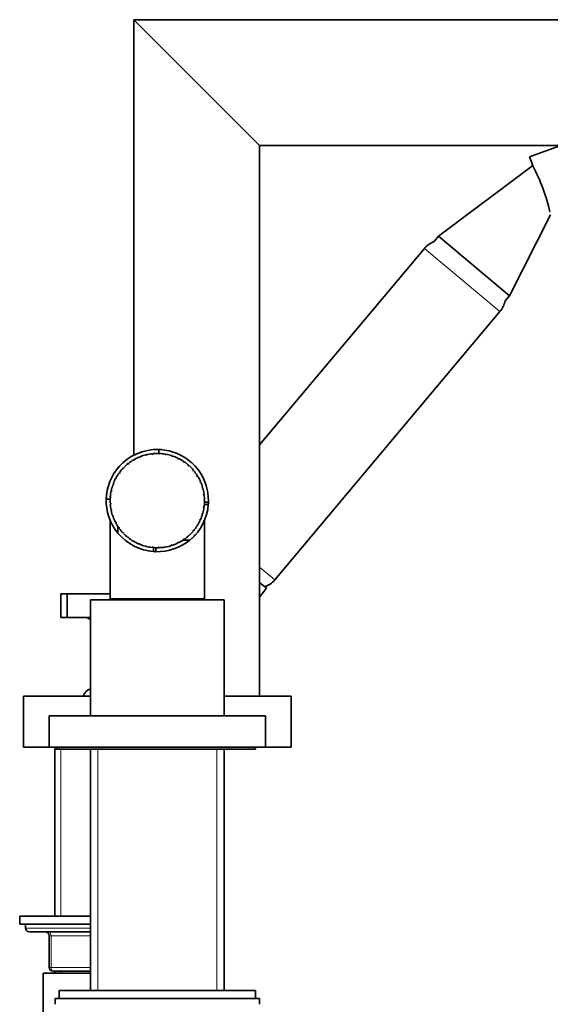
# Model space of a CAD drawing. Units: millimetres. Extents: x 0 to 1579, y 0 to 1557.
# Drawn here: x 1292 to 1427, y 844 to 1095 of the extents above; entities that cross this region are included whole.
import ezdxf

# ---------------------------------------------------------------- set-up
doc = ezdxf.new("R2010")
doc.units = ezdxf.units.MM
doc.layers.add('DV3_Défaut', color=7, linetype='Continuous')
doc.layers.add('Défaut', color=7, linetype='Continuous')

# ---------------------------------------------------------------- blocks, each defined once
blk = doc.blocks.new('SE2')
at = {"layer": 'DV3_Défaut', "color": 7, "linetype": 'Continuous', "lineweight": 35}
for p, q in [((1352.99, 1062.52), (1320.99, 1094.52)), ((1320.99, 1094.52), (1320.99, 983.75)), ((1514.65, 1094.52), (1320.99, 1094.52)), ((1352.99, 922.52), (1352.99, 1062.52)), ((1352.99, 1062.52), (1514.65, 1062.52)), ((1429.6, 1062.52), (1421.64, 1059.62)), ((1421.64, 1059.62), (1422.43, 1057.46)), ((1422.43, 1057.46), (1398.5, 1039.43)), ((1416.5, 1024.32), (1426.99, 1044.92)), ((1398.5, 1039.43), (1397.38, 1038.1)), ((1416.5, 1024.32), (1398.5, 1039.43)), ((1394.94, 1036.36), (1352.99, 986.37)), ((1415.39, 1023), (1416.5, 1024.32)), ((1356.83, 952.04), (1414.09, 1020.29)), ((1325.69, 984.03), (1325.68, 984.14)), ((1325.9, 984.17), (1325.91, 984.05)), ((1327.35, 985.21), (1327.35, 984.09)), ((1327.35, 984.09), (1327.35, 984.21)), ((1327.57, 984.09), (1327.35, 984.09)), ((1327.57, 984.2), (1327.57, 984.09)), ((1319.63, 981.54), (1319.56, 981.63)), ((1319.8, 981.68), (1319.63, 981.54)), ((1319.73, 981.77), (1319.8, 981.68)), ((1321, 982.47), (1320.94, 982.58)), ((1321.19, 982.59), (1321, 982.47)), ((1321.13, 982.69), (1321.19, 982.59)), ((1322.49, 983.21), (1322.44, 983.32)), ((1322.69, 983.29), (1322.49, 983.21)), ((1322.65, 983.4), (1322.69, 983.29)), ((1324.06, 983.73), (1324.03, 983.85)), ((1324.27, 983.78), (1324.06, 983.73)), ((1324.25, 983.9), (1324.27, 983.78)), ((1325.91, 984.05), (1325.69, 984.03)), ((1329, 983.93), (1329.02, 984.05)), ((1329.21, 983.89), (1329, 983.93)), ((1329.23, 984.01), (1329.21, 983.89)), ((1330.61, 983.54), (1330.64, 983.65)), ((1330.82, 983.47), (1330.61, 983.54)), ((1330.85, 983.58), (1330.82, 983.47)), ((1332.15, 982.92), (1332.2, 983.03)), ((1332.35, 982.83), (1332.15, 982.92)), ((1332.4, 982.93), (1332.35, 982.83)), ((1333.59, 982.1), (1333.65, 982.2)), ((1333.77, 981.98), (1333.59, 982.1)), ((1333.84, 982.08), (1333.77, 981.98)), ((1317.35, 979.15), (1317.25, 979.22)), ((1317.48, 979.33), (1317.35, 979.15)), ((1317.38, 979.4), (1317.48, 979.33)), ((1318.4, 980.42), (1318.32, 980.51)), ((1318.56, 980.58), (1318.4, 980.42)), ((1318.47, 980.67), (1318.56, 980.58)), ((1334.9, 981.09), (1334.98, 981.18)), ((1335.06, 980.94), (1334.9, 981.09)), ((1335.14, 981.03), (1335.06, 980.94)), ((1336.06, 979.9), (1336.15, 979.98)), ((1336.2, 979.73), (1336.06, 979.9)), ((1336.29, 979.81), (1336.2, 979.73)), ((1316.47, 977.74), (1316.37, 977.79)), ((1316.47, 977.99), (1316.58, 977.93)), ((1316.58, 977.93), (1316.47, 977.74)), ((1337.04, 978.57), (1337.14, 978.63)), ((1337.15, 978.38), (1337.04, 978.57)), ((1337.25, 978.44), (1337.15, 978.38)), ((1337.82, 977.11), (1337.93, 977.16)), ((1337.91, 976.9), (1337.82, 977.11)), ((1338.02, 976.95), (1337.91, 976.9)), ((1315.36, 974.63), (1315.24, 974.65)), ((1315.29, 974.87), (1315.41, 974.84)), ((1315.41, 974.84), (1315.36, 974.63)), ((1315.81, 976.22), (1315.7, 976.26)), ((1315.77, 976.47), (1315.88, 976.43)), ((1315.88, 976.43), (1315.81, 976.22)), ((1338.4, 975.55), (1338.51, 975.59)), ((1338.46, 975.34), (1338.4, 975.55)), ((1338.57, 975.37), (1338.46, 975.34)), ((1314, 972.57), (1315, 972.57)), ((1315.14, 972.98), (1315.02, 972.99)), ((1315.04, 973.21), (1315.15, 973.2)), ((1315.15, 973.2), (1315.14, 972.98)), ((1338.75, 973.93), (1338.87, 973.95)), ((1338.78, 973.71), (1338.75, 973.93)), ((1338.9, 973.73), (1338.78, 973.71)), ((1338.88, 972.28), (1338.99, 972.28)), ((1338.88, 972.06), (1338.88, 972.28)), ((1338.99, 972.06), (1338.88, 972.06)), ((1339.99, 971.86), (1338.99, 971.86)), ((1315.01, 971.54), (1315.13, 971.55)), ((1315.15, 971.33), (1315.03, 971.32)), ((1315.13, 971.55), (1315.15, 971.33)), ((1315.23, 969.88), (1315.34, 969.9)), ((1315.39, 969.68), (1315.27, 969.66)), ((1315.34, 969.9), (1315.39, 969.68)), ((1338.74, 970.41), (1338.77, 970.63)), ((1338.85, 970.39), (1338.74, 970.41)), ((1338.77, 970.63), (1338.89, 970.61)), ((1339.96, 971.26), (1338.96, 971.26)), ((1314.68, 968.04), (1314.66, 968.11)), ((1314.99, 967.22), (1314.99, 947.22)), ((1315.67, 968.26), (1315.78, 968.3)), ((1315.85, 968.09), (1315.74, 968.05)), ((1315.78, 968.3), (1315.85, 968.09)), ((1316.33, 966.72), (1316.43, 966.78)), ((1316.43, 966.78), (1316.53, 966.58)), ((1316.53, 966.58), (1316.43, 966.53)), ((1337.78, 967.24), (1337.87, 967.44)), ((1337.89, 967.19), (1337.78, 967.24)), ((1337.87, 967.44), (1337.98, 967.39)), ((1338.37, 968.79), (1338.43, 969)), ((1338.49, 968.76), (1338.37, 968.79)), ((1338.43, 969), (1338.55, 968.97)), ((1338.99, 947.22), (1338.99, 967.22)), ((1316.97, 965.5), (1316.97, 963.84)), ((1317.19, 965.29), (1317.29, 965.36)), ((1317.29, 965.36), (1317.42, 965.18)), ((1317.42, 965.18), (1317.32, 965.11)), ((1318.25, 964), (1318.34, 964.08)), ((1318.34, 964.08), (1318.49, 963.92)), ((1335.99, 964.46), (1336.14, 964.63)), ((1336.08, 964.38), (1335.99, 964.46)), ((1336.14, 964.63), (1336.23, 964.55)), ((1336.99, 965.79), (1337.1, 965.97)), ((1337.09, 965.72), (1336.99, 965.79)), ((1337.1, 965.97), (1337.2, 965.91)), ((1318.49, 963.92), (1318.41, 963.84)), ((1319.48, 962.86), (1319.56, 962.95)), ((1319.56, 962.95), (1319.73, 962.82)), ((1319.73, 962.82), (1319.66, 962.72)), ((1320.86, 961.9), (1320.92, 962.01)), ((1320.92, 962.01), (1321.11, 961.9)), ((1321.11, 961.9), (1321.05, 961.79)), ((1332.06, 961.47), (1332.26, 961.57)), ((1332.26, 961.57), (1332.31, 961.46)), ((1333.51, 962.28), (1333.69, 962.4)), ((1333.57, 962.18), (1333.51, 962.28)), ((1333.57, 962.19), (1335.37, 962.19)), ((1333.69, 962.4), (1333.76, 962.3)), ((1334.83, 963.28), (1334.99, 963.43)), ((1334.91, 963.19), (1334.83, 963.28)), ((1334.99, 963.43), (1335.07, 963.34)), ((1322.35, 961.15), (1322.4, 961.26)), ((1322.4, 961.26), (1322.6, 961.18)), ((1322.6, 961.18), (1322.56, 961.07)), ((1323.94, 960.61), (1323.97, 960.73)), ((1323.97, 960.73), (1324.18, 960.67)), ((1324.18, 960.67), (1324.15, 960.56)), ((1325.58, 960.3), (1325.6, 960.42)), ((1325.6, 960.42), (1325.82, 960.39)), ((1325.82, 960.39), (1325.8, 960.28)), ((1326.04, 959.25), (1326.04, 960.25)), ((1326.64, 959.22), (1326.64, 960.22)), ((1327.25, 960.34), (1327.47, 960.35)), ((1327.26, 960.22), (1327.25, 960.34)), ((1327.47, 960.35), (1327.48, 960.23)), ((1328.9, 960.49), (1329.12, 960.53)), ((1328.92, 960.37), (1328.9, 960.49)), ((1329.12, 960.53), (1329.14, 960.41)), ((1330.52, 960.87), (1330.73, 960.94)), ((1330.55, 960.76), (1330.52, 960.87)), ((1330.73, 960.94), (1330.76, 960.82)), ((1332.11, 961.36), (1332.06, 961.47)), ((1354.74, 949.94), (1352.99, 951.4)), ((1352.99, 947.69), (1354.74, 949.94)), ((1302.49, 948.52), (1304.07, 948.52)), ((1302.49, 948.52), (1302.49, 942.52)), ((1304.07, 948.52), (1314.99, 948.52)), ((1304.07, 942.52), (1304.07, 948.52)), ((1309.99, 947.02), (1343.99, 947.02)), ((1309.99, 947.02), (1309.99, 917.52)), ((1314.99, 947.22), (1338.99, 947.22)), ((1317.99, 947.22), (1317.99, 947.02)), ((1335.99, 947.02), (1335.99, 947.22)), ((1343.99, 917.52), (1343.99, 947.02)), ((1302.49, 942.52), (1304.07, 942.52)), ((1304.07, 942.52), (1309.99, 942.52)), ((1292.99, 922.52), (1309.99, 922.52)), ((1292.99, 922.52), (1292.99, 909.52)), ((1343.99, 922.52), (1360.99, 922.52)), ((1360.99, 909.52), (1360.99, 922.52)), ((1299.49, 917.52), (1354.49, 917.52)), ((1299.49, 917.52), (1299.49, 909.52)), ((1354.49, 909.52), (1354.49, 917.52)), ((1292.99, 909.52), (1299.49, 909.52)), ((1299.49, 909.52), (1354.49, 909.52)), ((1301.39, 909.52), (1300.89, 909.02)), ((1300.89, 909.02), (1301.99, 909.02)), ((1300.89, 909.02), (1300.89, 866.52)), ((1301.99, 909.52), (1301.99, 909.02)), ((1301.99, 909.02), (1351.99, 909.02)), ((1309.99, 909.02), (1309.99, 847.62)), ((1343.99, 847.62), (1343.99, 909.02)), ((1351.99, 909.02), (1351.99, 909.52)), ((1354.49, 909.52), (1360.99, 909.52)), ((1291.99, 866.52), (1309.99, 866.52)), ((1291.99, 866.52), (1291.99, 864.52)), ((1291.99, 864.52), (1309.99, 864.52)), ((1293.49, 864.52), (1293.49, 863.52)), ((1309.99, 862.52), (1294.49, 862.52)), ((1299.49, 853.52), (1299.49, 861.52)), ((1297.99, 852.02), (1309.99, 852.02)), ((1297.99, 852.02), (1297.99, 828.37)), ((1309.99, 852.52), (1300.49, 852.52)), ((1300.89, 852.52), (1300.89, 852.02)), ((1351.99, 847.62), (1301.99, 847.62)), ((1301.99, 847.62), (1301.99, 845.62)), ((1351.99, 845.62), (1351.99, 847.62)), ((1300.99, 845.62), (1352.99, 845.62)), ((1300.99, 845.62), (1300.99, 844.12)), ((1352.99, 844.12), (1352.99, 845.62))]:
    blk.add_line(p, q, dxfattribs=at)
at = {"layer": 'DV3_Défaut', "color": 7, "linetype": 'Continuous', "lineweight": 18}
for p, q in [((1414.09, 1020.29), (1394.94, 1036.36)), ((1356.83, 952.04), (1352.99, 955.26)), ((1302.44, 909.02), (1302.44, 866.52)), ((1311.85, 909.02), (1311.85, 847.62)), ((1342.14, 909.02), (1342.14, 847.62)), ((1293.49, 863.52), (1309.99, 863.52)), ((1299.49, 861.52), (1299.99, 861.52)), ((1299.99, 861.52), (1299.99, 853.52)), ((1309.99, 861.52), (1299.99, 861.52)), ((1299.49, 853.52), (1299.99, 853.52)), ((1299.99, 853.52), (1309.99, 853.52)), ((1302.44, 852.52), (1302.44, 852.02))]:
    blk.add_line(p, q, dxfattribs=at)
at = {"layer": 'DV3_Défaut', "color": 7, "linetype": 'Continuous', "lineweight": 35}
for centre, radius, start, end in [((1379.95, 1034.92), 48.07, 12.9244, 27.8357), ((1399.54, 1032.5), 6, 111.045, 140), ((1409.5, 1024.15), 6, 320, 348.955), ((1326.99, 972.22), 13, 88.4272, 138.6723), ((1326.99, 972.22), 13, 107.9824, 109.4961), ((1326.99, 972.22), 12, 96.3023, 103.2438), ((1326.99, 972.22), 12, 88.3023, 95.2438), ((1326.99, 972.22), 13, 85.7987, 88.4272), ((1326.99, 972.22), 12, 80.3023, 87.2438), ((1326.99, 972.22), 13, 47.4901, 86.5577), ((1327, 972.22), 13, 72.2975, 73.805), ((1326.99, 972.22), 13, 131.3511, 133.461), ((1326.99, 972.22), 12, 128.3023, 135.2438), ((1326.99, 972.22), 12, 120.3023, 127.2438), ((1326.99, 972.22), 12, 112.3023, 119.2438), ((1326.99, 972.22), 12, 104.3023, 111.2438), ((1326.99, 972.22), 12, 72.3023, 79.2438), ((1326.99, 972.22), 12, 64.3023, 71.2438), ((1326.99, 972.22), 12, 56.3023, 63.2438), ((1326.99, 972.22), 12, 48.3023, 55.2438), ((1326.99, 972.22), 13, 358.4272, 48.6881), ((1326.99, 972.22), 13, 137.4977, 219.3596), ((1326.99, 972.22), 12, 144.3023, 151.2438), ((1326.99, 972.22), 13, 138.8428, 141.8228), ((1326.99, 972.22), 13, 139.9758, 140.4715), ((1326.99, 972.22), 12, 136.3023, 143.2438), ((1326.99, 972.22), 12, 40.3023, 47.2438), ((1326.99, 972.22), 12, 32.3023, 39.2438), ((1326.99, 972.22), 13, 158.1772, 159.9679), ((1326.99, 972.22), 12, 152.3023, 159.2438), ((1326.99, 972.22), 12, 24.3023, 31.2438), ((1326.99, 972.22), 12, 16.3023, 23.2438), ((1326.99, 972.22), 12, 168.3023, 175.2438), ((1326.99, 972.22), 12, 160.3023, 167.2438), ((1326.99, 972.22), 12, 8.3023, 15.2438), ((1326.99, 972.22), 13, 175.7987, 178.4272), ((1326.99, 972.22), 13, 172.0787, 174.3053), ((1326.99, 972.22), 12, 176.3023, 183.2438), ((1326.99, 972.22), 12, 352.3023, 359.2438), ((1326.99, 972.22), 12, 0.3023, 7.2438), ((1326.99, 972.22), 13, 355.7987, 358.4272), ((1326.99, 972.22), 13, 188.8137, 189.5894), ((1326.99, 972.22), 13, 190.3364, 190.94), ((1326.99, 972.22), 13, 192.2975, 193.3032), ((1326.99, 972.22), 12, 184.3023, 191.2438), ((1326.99, 972.22), 12, 192.3023, 199.2438), ((1326.99, 972.22), 13, 310.091, 355.7987), ((1326.99, 972.22), 12, 344.3023, 351.2438), ((1326.99, 972.22), 13, 347.9824, 348.1152), ((1326.99, 972.22), 12, 200.3023, 207.2438), ((1326.99, 972.22), 12, 328.3023, 335.2438), ((1326.99, 972.22), 12, 336.3023, 343.2438), ((1326.99, 972.22), 12, 208.3023, 215.2438), ((1326.99, 972.22), 12, 216.3023, 223.2438), ((1326.99, 972.22), 12, 312.3023, 319.2438), ((1326.99, 972.22), 12, 320.3023, 327.2438), ((1326.99, 972.22), 13, 220.0918, 265.7987), ((1326.99, 972.22), 13, 227.4697, 228.6754), ((1326.99, 972.22), 12, 224.3023, 231.2438), ((1326.99, 972.22), 12, 232.3023, 239.2438), ((1326.99, 972.22), 12, 240.3023, 247.2438), ((1326.99, 972.22), 13, 268.4272, 309.3195), ((1326.99, 972.22), 12, 296.3023, 303.2438), ((1326.99, 972.22), 12, 304.3023, 311.2438), ((1326.99, 972.22), 13, 312.2975, 313.3032), ((1326.99, 972.22), 13, 315.6412, 318.6732), ((1326.99, 972.22), 12, 248.3023, 255.2438), ((1326.99, 972.22), 12, 256.3023, 263.2438), ((1326.99, 972.22), 13, 261.6879, 261.8228), ((1326.99, 972.22), 12, 264.3023, 271.2438), ((1326.99, 972.22), 13, 265.7987, 268.4272), ((1326.99, 972.22), 12, 272.3023, 279.2438), ((1326.99, 972.22), 12, 280.3023, 287.2438), ((1326.99, 972.22), 12, 288.3023, 295.2438), ((1352.23, 955.9), 6, 290.502, 320), ((1308.49, 940.52), 2, 41.4096, 90), ((1310.99, 921.52), 3, 109.4712, 160.5288), ((1294.49, 863.52), 1, 180, 270), ((1298.49, 861.52), 1, 0, 90), ((1300.49, 853.52), 1, 180, 270)]:
    blk.add_arc(centre, radius, start, end, dxfattribs=at)
at = {"layer": 'DV3_Défaut', "color": 7, "linetype": 'Continuous', "lineweight": 18}
for centre, major_axis in [((1299.49, 861.52), (0, 1)), ((1300.49, 853.52), (0, -1))]:
    blk.add_ellipse(centre, major_axis=major_axis, ratio=0.5, start_param=4.712389, end_param=6.283185, dxfattribs=at)

msp = doc.modelspace()

# ---------------------------------------------------------------- block references
at = {"layer": 'Défaut'}
msp.add_blockref('SE2', (0, 0), dxfattribs=at)

doc.saveas('drawing.dxf')
